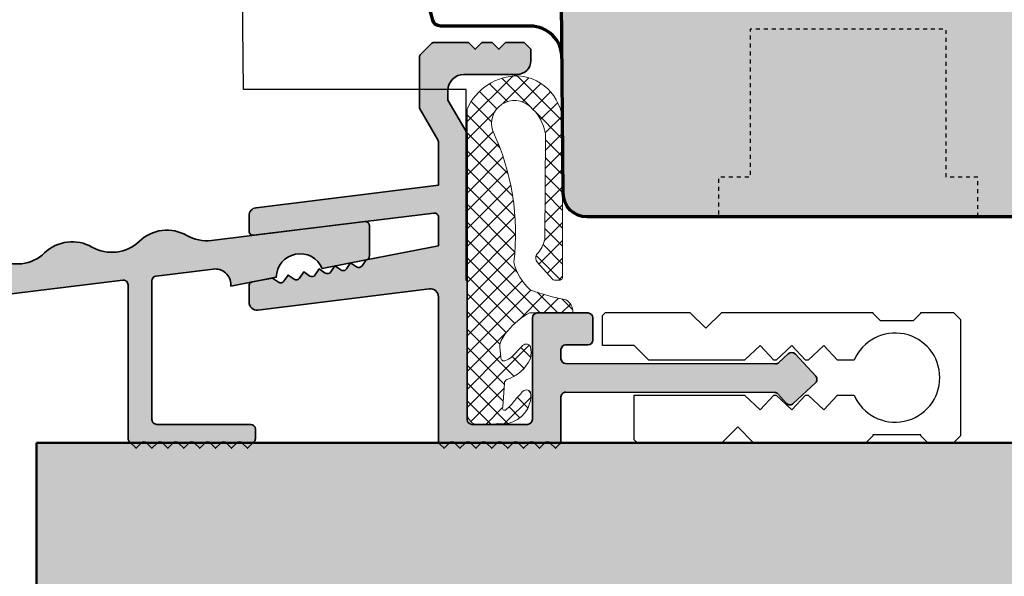
# Model space of a CAD drawing. Extents: x -427 to 10724, y -1070 to 3930.
# Drawn here: x 7784 to 7845, y 2239 to 2274 of the extents above; entities that cross this region are included whole.
import ezdxf

# ---------------------------------------------------------------- set-up
doc = ezdxf.new("R2010")
doc.units = 0
doc.linetypes.add('VERDECKT2', pattern=[0.5, 0.25, -0.25])
doc.layers.get('0').update_dxf_attribs({"linetype": 'CONTINUOUS', "lineweight": 5, "plot": 0})
doc.layers.get('Defpoints').update_dxf_attribs({"linetype": 'CONTINUOUS', "lineweight": 0})
for name, color, linetype, lineweight in [('ALU-SCHRAFF', 30, 'CONTINUOUS', 13), ('Aluminium', 40, 'CONTINUOUS', 35), ('Dichtung', 1, 'CONTINUOUS', 13), ('Dichtung-Schraff', 12, 'CONTINUOUS', 5), ('Flügel', 46, 'CONTINUOUS', 50), ('Rahmen', 44, 'CONTINUOUS', 50)]:
    doc.layers.add(name, color=color, linetype=linetype, lineweight=lineweight)
for name, color, linetype in [('BEM-1', 10, 'CONTINUOUS'), ('Beschläge', 252, 'CONTINUOUS'), ('PR Linie', 252, 'CONTINUOUS'), ('Schraffur Solid', 254, 'CONTINUOUS')]:
    doc.layers.add(name, color=color, linetype=linetype)
doc.styles.add('BEMASSUNG', font='ARIALN.TTF')
doc.dimstyles.new('BEM-1', dxfattribs={"dimtxt": 3, "dimasz": 2, "dimexe": 1, "dimexo": 2, "dimgap": 1, "dimtad": 1, "dimdec": 1, "dimdsep": 46, "dimtxsty": 'BEMASSUNG', "dimblk1": 'OBLIQUE', "dimblk2": 'OBLIQUE', "dimsah": 1, "dimcen": 0, "dimdle": 1, "dimclrd": 256, "dimclre": 256, "dimclrt": 7, "dimadec": 1, "dimazin": 2, "dimtfac": 1, "dimtdec": 1, "dimtix": 1, "dimtmove": 2, "dimatfit": 3, "dimfxl": 1, "dimtolj": 1, "dimarcsym": 0})

# ---------------------------------------------------------------- blocks, each defined once
blk = doc.blocks.new('_OBLIQUE')
at = {"color": 0, "linetype": 'ByBlock'}
blk.add_line((-0.5, -0.5), (0.5, 0.5), dxfattribs=at)
blk = doc.blocks.new('*D288')
at = {"layer": 'BEM-1', "lineweight": -2, "transparency": 16777216}
for p, q in [((7735.020359402857, 2247.754006839069), (7735.020359402857, 2249.754006839069)), ((7782.623614290792, 2247.754006839069), (7734.020359402857, 2247.754006839069)), ((7735.020359402857, 2244.721139738203), (7735.020359402857, 2247.754006839069)), ((7745.235066998383, 2244.721139738203), (7734.020359402857, 2244.721139738203)), ((7735.020359402857, 2244.721139738203), (7735.020359402857, 2242.721139738203))]:
    blk.add_line(p, q, dxfattribs=at)
at = {"layer": 'Defpoints', "color": 0, "transparency": 16777216}
for p in [(7735.020359402857, 2247.754006839069), (7784.623614290792, 2247.754006839069), (7747.235066998383, 2244.721139738203)]:
    blk.add_point(p, dxfattribs=at)
at = {"layer": 'BEM-1', "lineweight": -2, "transparency": 16777216, "xscale": 2, "yscale": 2, "zscale": 2}
for p, rotation in [((7735.020359402857, 2247.754006839069), 270), ((7735.020359402857, 2244.721139738203), 90)]:
    blk.add_blockref('_OBLIQUE', p, dxfattribs=dict(at, rotation=rotation))
at = {"layer": 'BEM-1', "color": 7, "transparency": 16777216, "insert": (7732.488640439691, 2246.237573288637), "char_height": 3, "attachment_point": 5, "rotation": 90, "style": 'BEMASSUNG'}
blk.add_mtext('\\A1;3', dxfattribs=at)
blk = doc.blocks.new('*D289')
at = {"layer": 'BEM-1', "lineweight": -2, "transparency": 16777216}
for p, q in [((7735.020359402857, 2246.754006839069), (7735.020359402857, 2362.955123092293)), ((7850.619650820333, 2361.955123092293), (7734.020359402857, 2361.955123092293)), ((7782.623614290792, 2247.754006839069), (7734.020359402857, 2247.754006839069))]:
    blk.add_line(p, q, dxfattribs=at)
at = {"layer": 'Defpoints', "color": 0, "transparency": 16777216}
for p in [(7735.020359402857, 2361.955123092293), (7852.619650820333, 2361.955123092293), (7784.623614290792, 2247.754006839069)]:
    blk.add_point(p, dxfattribs=at)
at = {"layer": 'BEM-1', "lineweight": -2, "transparency": 16777216, "xscale": 2, "yscale": 2, "zscale": 2}
for p, rotation in [((7735.020359402857, 2361.955123092293), 90), ((7735.020359402857, 2247.754006839069), 270)]:
    blk.add_blockref('_OBLIQUE', p, dxfattribs=dict(at, rotation=rotation))
at = {"layer": 'BEM-1', "color": 7, "transparency": 16777216, "insert": (7732.514220248695, 2304.854564965682), "char_height": 3, "attachment_point": 5, "rotation": 90, "style": 'BEMASSUNG'}
blk.add_mtext('\\A1;114.2', dxfattribs=at)

msp = doc.modelspace()

# ---------------------------------------------------------------- hatches: boundary and pattern name
at = {"layer": 'ALU-SCHRAFF'}
h = msp.add_hatch(color=256, dxfattribs=at)
h.dxf.hatch_style = 1
edge = h.paths.add_edge_path()
edge.add_line((7809.840638677627, 2266.793116969539), (7808.707625975735, 2268.755552534837))
edge.add_arc((7808.924132326681, 2268.880552534838), 0.249999999999983, 180.0000000002084, 210.0000000002429, ccw=False)
edge.add_line((7808.674132326681, 2268.880552534837), (7808.674132326681, 2271.993859423429))
edge.add_arc((7808.924132326682, 2271.993859423429), 0.2500000000009095, 134.9999999999263, 179.9999999998958, ccw=False)
edge.add_line((7808.747355631384, 2272.170636118726), (7809.420909021977, 2272.844189509319))
edge.add_arc((7809.597685717275, 2272.667412814022), 0.2500000000013284, 90.00000000020839, 135.0000000001474, ccw=False)
edge.add_line((7809.597685717275, 2272.917412814023), (7811.754132326681, 2272.917412814023))
edge.add_line((7811.754132326681, 2272.917412814023), (7812.174132326681, 2272.497412814023))
edge.add_line((7812.174132326681, 2272.497412814023), (7812.594132326681, 2272.917412814023))
edge.add_line((7812.594132326681, 2272.917412814023), (7813.254132326681, 2272.917412814023))
edge.add_line((7813.254132326681, 2272.917412814023), (7813.674132326681, 2272.497412814023))
edge.add_line((7813.674132326681, 2272.497412814023), (7814.094132326681, 2272.917412814023))
edge.add_line((7814.094132326681, 2272.917412814023), (7815.254132326681, 2272.917412814023))
edge.add_line((7815.254132326681, 2272.917412814023), (7815.674132326681, 2272.497412814023))
edge.add_line((7815.674132326681, 2272.497412814023), (7815.674132326681, 2271.767412814022))
edge.add_arc((7814.82413232668, 2271.767412814023), 0.8500000000003638, 270, 359.99999999996936, ccw=False)
edge.add_line((7814.82413232668, 2270.917412814023), (7811.474132326681, 2270.917412814023))
edge.add_arc((7811.474132326681, 2269.917412814023), 1, 90, 180)
edge.add_line((7810.474132326681, 2269.917412814023), (7810.474132326681, 2269.295873783105))
edge.add_line((7810.474132326681, 2269.295873783105), (7811.674132326681, 2267.217412814023))
edge.add_line((7811.674132326681, 2267.217412814023), (7811.674132326681, 2249.217412814023))
edge.add_arc((7811.974132326681, 2249.217412814023), 0.3000000000001819, 180, 270)
edge.add_line((7811.974132326681, 2248.917412814023), (7815.474132326681, 2248.917412814023))
edge.add_arc((7815.474132326681, 2249.217412814023), 0.2999999999997272, 270, 360)
edge.add_line((7815.774132326681, 2249.217412814023), (7815.774132326681, 2255.617412814023))
edge.add_arc((7816.07413232668, 2255.617412814023), 0.2999999999992724, 90, 180.0000000000869, ccw=False)
edge.add_line((7816.07413232668, 2255.917412814023), (7819.274132326681, 2255.917412814023))
edge.add_arc((7819.274132326681, 2255.617412814023), 0.2999999999997272, -8.691358743817545e-11, 90, ccw=False)
edge.add_line((7819.57413232668, 2255.617412814023), (7819.57413232668, 2254.217412814023))
edge.add_arc((7819.274132326681, 2254.217412814022), 0.2999999999992724, -90, 8.691358743817545e-11, ccw=False)
edge.add_line((7819.274132326681, 2253.917412814023), (7817.874132326681, 2253.917412814023))
edge.add_arc((7817.874132326681, 2253.617412814022), 0.3000000000006366, 90, 179.9999999999131)
edge.add_line((7817.57413232668, 2253.617412814023), (7817.57413232668, 2253.044810651249))
edge.add_arc((7817.874132326681, 2253.044810651249), 0.3000000000010914, 180.0000000000869, 267.9999999998949)
edge.add_line((7817.86366247767, 2252.744993403143), (7831.046745392991, 2252.723579481815))
edge.add_arc((7831.057215242003, 2253.023396729921), 0.3000000000004281, 267.9999999998949, 312.9774560900424)
edge.add_line((7831.261728405461, 2252.803910133583), (7831.85357100167, 2253.355377073431))
edge.add_arc((7832.058084165129, 2253.135890477093), 0.2999999999997446, 42.999999999976126, 132.9774560901608, ccw=False)
edge.add_line((7832.277490275615, 2253.340489985112), (7833.577002531231, 2251.946933703895))
edge.add_arc((7833.357596420746, 2251.742334195876), 0.2999999999999585, -46.99999999996038, 43.00000000003968, ccw=False)
edge.add_line((7833.562195928765, 2251.52292808539), (7832.167135605188, 2250.222013287584))
edge.add_arc((7831.96253609717, 2250.44141939807), 0.3000000000002911, 222.9691376956361, 312.99999999998045, ccw=False)
edge.add_line((7831.743019811233, 2250.23693810257), (7831.19113248403, 2250.829404303583))
edge.add_arc((7830.971616198094, 2250.624923008085), 0.2999999999997254, 42.96913769544543, 87.99999999988887)
edge.add_line((7830.982086047105, 2250.92474025619), (7817.884602175692, 2250.943164993037))
edge.add_arc((7817.87413232668, 2250.643347744931), 0.3000000000004281, 87.99999999989492, 180)
edge.add_line((7817.57413232668, 2250.643347744931), (7817.57413232668, 2247.870966204616))
edge.add_arc((7817.32413232668, 2247.870966204615), 0.25, -44.99999999977888, 1.0419398677186109e-10, ccw=False)
edge.add_line((7817.500909021977, 2247.69418950932), (7817.224132326681, 2247.417412814023))
edge.add_line((7817.224132326681, 2247.417412814023), (7816.900909025703, 2247.740636118726))
edge.add_arc((7816.724132330406, 2247.563859423429), 0.2500000000006853, 45, 135)
edge.add_line((7816.547355635109, 2247.740636118726), (7816.224132326681, 2247.417412814023))
edge.add_line((7816.224132326681, 2247.417412814023), (7815.900909025703, 2247.740636118726))
edge.add_arc((7815.724132330406, 2247.563859423429), 0.2500000000006853, 45, 135)
edge.add_line((7815.547355635109, 2247.740636118726), (7815.224132326681, 2247.417412814023))
edge.add_line((7815.224132326681, 2247.417412814023), (7814.900909025703, 2247.740636118726))
edge.add_arc((7814.724132330406, 2247.563859423429), 0.2500000000006853, 45, 135)
edge.add_line((7814.547355635109, 2247.740636118726), (7814.224132326681, 2247.417412814023))
edge.add_line((7814.224132326681, 2247.417412814023), (7813.900909025703, 2247.740636118726))
edge.add_arc((7813.724132330406, 2247.563859423429), 0.2500000000006853, 45, 135)
edge.add_line((7813.547355635109, 2247.740636118726), (7813.224132326681, 2247.417412814023))
edge.add_line((7813.224132326681, 2247.417412814023), (7812.900909025703, 2247.740636118726))
edge.add_arc((7812.724132330406, 2247.563859423429), 0.2500000000006853, 45, 135)
edge.add_line((7812.547355635109, 2247.740636118726), (7812.224132326681, 2247.417412814023))
edge.add_line((7812.224132326681, 2247.417412814023), (7811.900909025703, 2247.740636118726))
edge.add_arc((7811.724132330406, 2247.563859423429), 0.2500000000006853, 45, 135)
edge.add_line((7811.547355635109, 2247.740636118726), (7811.224132326681, 2247.417412814023))
edge.add_line((7811.224132326681, 2247.417412814023), (7810.900909025703, 2247.740636118726))
edge.add_arc((7810.724132330406, 2247.563859423429), 0.2500000000006853, 45, 135)
edge.add_line((7810.547355635109, 2247.740636118726), (7810.224132326681, 2247.417412814023))
edge.add_line((7810.224132326681, 2247.417412814023), (7809.947355631384, 2247.69418950932))
edge.add_arc((7810.124132326681, 2247.870966204615), 0.2499999999997206, 179.9999999998958, 224.9999999997789, ccw=False)
edge.add_line((7809.874132326681, 2247.870966204616), (7809.874132326681, 2256.929648800691))
edge.add_arc((7809.374132326681, 2256.929648800691), 0.5, 0, 97.00000000003782)
edge.add_line((7809.313197654978, 2257.425921876511), (7798.535066998384, 2256.102533836487))
edge.add_arc((7798.474132326681, 2256.598806912307), 0.4999999999996032, 179.9999999999479, 277.00000000003786, ccw=False)
edge.add_line((7797.974132326682, 2256.598806912308), (7797.974132326682, 2257.62178168519))
edge.add_arc((7798.224132326682, 2257.621781685191), 0.25, 101.00000000020219, 180.0000000002084, ccw=False)
edge.add_line((7798.176430077837, 2257.867188481052), (7799.444369225995, 2258.113650884639))
edge.add_line((7799.444369225995, 2258.113650884639), (7799.823327922269, 2257.858040016471))
edge.add_arc((7799.963126148136, 2258.06529940961), 0.2500000000001139, 236.0000000000118, 326.0000000000118)
edge.add_line((7800.170385541275, 2257.925501183742), (7800.425996409443, 2258.304459880016))
edge.add_line((7800.425996409443, 2258.304459880016), (7800.804955105717, 2258.048849011848))
edge.add_arc((7800.944753331584, 2258.256108404987), 0.2500000000001139, 236.0000000000118, 326.0000000000118)
edge.add_line((7801.152012724723, 2258.116310179119), (7801.407623592891, 2258.495268875392))
edge.add_line((7801.407623592891, 2258.495268875392), (7801.786582289164, 2258.239658007225))
edge.add_arc((7801.926380515031, 2258.446917400363), 0.2500000000001139, 236.0000000000118, 326.0000000000118)
edge.add_line((7802.13363990817, 2258.307119174496), (7802.389250776338, 2258.686077870769))
edge.add_line((7802.389250776338, 2258.686077870769), (7802.768209472611, 2258.430467002601))
edge.add_arc((7802.908007698478, 2258.637726395739), 0.2499999999992283, 236.0000000001264, 326.0000000000983)
edge.add_line((7803.115267091617, 2258.497928169872), (7803.370877959786, 2258.876886866145))
edge.add_line((7803.370877959786, 2258.876886866145), (7803.749836656059, 2258.621275997977))
edge.add_arc((7803.889634881926, 2258.828535391116), 0.2500000000001139, 236.0000000000118, 326.0000000000118)
edge.add_line((7804.096894275065, 2258.688737165248), (7804.352505143233, 2259.067695861522))
edge.add_line((7804.352505143233, 2259.067695861522), (7804.731463839506, 2258.812084993354))
edge.add_arc((7804.871262065374, 2259.019344386493), 0.2500000000001139, 236.0000000000118, 326.0000000000118)
edge.add_line((7805.078521458513, 2258.879546160625), (7805.33413232668, 2259.258504856899))
edge.add_line((7805.33413232668, 2259.258504856899), (7809.874132326681, 2260.140991460384))
edge.add_line((7809.874132326681, 2260.140991460384), (7809.874132326681, 2261.947518576938))
edge.add_arc((7809.624132326681, 2261.947518576937), 0.25, 1.042204158021965e-10, 97.00000000003148)
edge.add_line((7809.59366499083, 2262.195655114848), (7798.254599662532, 2260.803392957464))
edge.add_arc((7798.224132326681, 2261.051529495374), 0.2499999999995759, 180, 277.0000000000441, ccw=False)
edge.add_line((7797.974132326682, 2261.051529495374), (7797.974132326682, 2262.039359969785))
edge.add_arc((7798.474132326682, 2262.039359969785), 0.5, 97.00000000003149, 180, ccw=False)
edge.add_line((7798.413197654979, 2262.535633045606), (7809.874132326681, 2263.942858876808))
edge.add_line((7809.874132326681, 2263.942858876808), (7809.874132326681, 2266.668116969539))
edge.add_arc((7809.624132326681, 2266.668116969538), 0.25, 2.08440831604393e-10, 30.00000000024295)
h = msp.add_hatch(color=256, dxfattribs=at)
h.dxf.hatch_style = 1
edge = h.paths.add_edge_path()
edge.add_line((7795.611182045282, 2260.478822086046), (7805.256176225844, 2261.663078461418))
edge.add_arc((7805.286643561694, 2261.414941923508), 0.2499999999999164, -1.0430767360958271e-10, 96.99999999982452, ccw=False)
edge.add_line((7805.536643561694, 2261.414941923507), (7805.536643561694, 2259.503953149819))
edge.add_arc((7805.286643561694, 2259.503953149819), 0.25, -79.00000000004218, 0, ccw=False)
edge.add_line((7805.334345810538, 2259.258546353957), (7802.569843555261, 2258.721181550964))
edge.add_arc((7801.186643561694, 2258.140873203794), 1.500000000000013, 22.76001996161288, 179.2399800383906)
edge.add_line((7799.686775526958, 2258.160769896357), (7796.836643561694, 2257.606760363866))
edge.add_line((7796.836643561694, 2257.606760363866), (7796.836643561694, 2257.686188091522))
edge.add_arc((7795.836643561694, 2257.686188091522), 1, 0, 97.00000000003148)
edge.add_line((7795.714774218289, 2258.678734243163), (7792.137571523659, 2258.239508981042))
edge.add_arc((7792.174132326682, 2257.941745135551), 0.2999999999994895, 97.00000000018422, 180.0000000000869)
edge.add_line((7791.874132326681, 2257.94174513555), (7791.874132326681, 2249.217412814023))
edge.add_arc((7792.174132326681, 2249.217412814022), 0.2999999999992724, 179.9999999999131, 270)
edge.add_line((7792.174132326681, 2248.917412814023), (7798.07413232668, 2248.917412814023))
edge.add_arc((7798.074132326681, 2248.617412814022), 0.3000000000006366, 8.691358743817545e-11, 90.00000000017371, ccw=False)
edge.add_line((7798.374132326681, 2248.617412814023), (7798.374132326681, 2248.020966204616))
edge.add_arc((7798.12413232668, 2248.020966204617), 0.2500000000009095, 314.99999999992633, 359.9999999998958, ccw=False)
edge.add_line((7798.300909021978, 2247.844189509319), (7797.874132326681, 2247.417412814023))
edge.add_line((7797.874132326681, 2247.417412814023), (7797.550909025703, 2247.740636118726))
edge.add_arc((7797.374132330406, 2247.563859423429), 0.2500000000003638, 44.9999999999263, 134.9999999999263)
edge.add_line((7797.197355635109, 2247.740636118726), (7796.874132326681, 2247.417412814023))
edge.add_line((7796.874132326681, 2247.417412814023), (7796.550909025703, 2247.740636118726))
edge.add_arc((7796.374132330406, 2247.563859423429), 0.2500000000003638, 44.9999999999263, 134.9999999999263)
edge.add_line((7796.197355635109, 2247.740636118726), (7795.874132326681, 2247.417412814023))
edge.add_line((7795.874132326681, 2247.417412814023), (7795.550909025703, 2247.740636118726))
edge.add_arc((7795.374132330406, 2247.563859423429), 0.2500000000003638, 44.9999999999263, 134.9999999999263)
edge.add_line((7795.197355635109, 2247.740636118726), (7794.874132326681, 2247.417412814023))
edge.add_line((7794.874132326681, 2247.417412814023), (7794.550909025703, 2247.740636118726))
edge.add_arc((7794.374132330406, 2247.563859423429), 0.2500000000003638, 44.9999999999263, 134.9999999999263)
edge.add_line((7794.197355635109, 2247.740636118726), (7793.874132326681, 2247.417412814023))
edge.add_line((7793.874132326681, 2247.417412814023), (7793.550909025703, 2247.740636118726))
edge.add_arc((7793.374132330406, 2247.563859423429), 0.2500000000003638, 44.9999999999263, 134.9999999999263)
edge.add_line((7793.197355635109, 2247.740636118726), (7792.874132326681, 2247.417412814023))
edge.add_line((7792.874132326681, 2247.417412814023), (7792.550909025703, 2247.740636118726))
edge.add_arc((7792.374132330406, 2247.563859423429), 0.2500000000003638, 44.9999999999263, 134.9999999999263)
edge.add_line((7792.197355635109, 2247.740636118726), (7791.874132326681, 2247.417412814023))
edge.add_line((7791.874132326681, 2247.417412814023), (7791.550909025703, 2247.740636118726))
edge.add_arc((7791.374132330406, 2247.563859423429), 0.2500000000003638, 44.9999999999263, 134.9999999999263)
edge.add_line((7791.197355635109, 2247.740636118726), (7790.874132326681, 2247.417412814023))
edge.add_line((7790.874132326681, 2247.417412814023), (7790.447355631384, 2247.844189509319))
edge.add_arc((7790.624132326682, 2248.020966204615), 0.2500000000006853, 179.9999999997916, 224.9999999997052, ccw=False)
edge.add_line((7790.374132326681, 2248.020966204616), (7790.374132326681, 2257.683897557654))
edge.add_arc((7790.074132326681, 2257.683897557654), 0.3000000000001819, 0, 96.99999999999064)
edge.add_line((7790.03757152366, 2257.981661403147), (7744.613197654978, 2252.404249603391))
edge.add_arc((7744.674132326681, 2251.907976527571), 0.5000000000000545, 97.00000000003148, 180)
edge.add_line((7744.174132326681, 2251.907976527571), (7744.174132326681, 2250.597503431007))
edge.add_arc((7744.674132326681, 2250.597503431007), 0.5, 180, 277.0000000000315)
edge.add_line((7744.735066998383, 2250.101230355186), (7747.052262983276, 2250.385746246717))
edge.add_arc((7747.174132326682, 2249.393200095076), 1.000000000000109, 0, 97.00000000003149, ccw=False)
edge.add_line((7748.174132326681, 2249.393200095076), (7748.174132326681, 2245.278805094475))
edge.add_arc((7747.674132326681, 2245.278805094475), 0.5, -82.99999999996851, 0, ccw=False)
edge.add_line((7747.735066998383, 2244.782532018654), (7747.235066998383, 2244.721139738203))
edge.add_arc((7747.174132326681, 2245.217412814023), 0.4999999999996032, 180, 277.00000000003786, ccw=False)
edge.add_line((7746.674132326681, 2245.217412814023), (7746.674132326681, 2248.545479305305))
edge.add_arc((7746.424132326681, 2248.545479305305), 0.25, 0, 97.00000000003148)
edge.add_line((7746.393664990829, 2248.793615843215), (7743.675829732355, 2248.459907634397))
edge.add_arc((7743.706297068206, 2248.211771096487), 0.2499999999991246, 97.00000000005687, 135.0000000000737)
edge.add_line((7743.52952037291, 2248.388547791783), (7743.100909021977, 2247.95993644085))
edge.add_arc((7742.924132326681, 2248.136713136147), 0.2499999999993991, 179.9999999998958, 315, ccw=False)
edge.add_line((7742.674132326681, 2248.136713136147), (7742.674132326681, 2252.774666344922))
edge.add_arc((7745.174132326681, 2252.774666344922), 2.5, 96.99999999999011, 180, ccw=False)
edge.add_arc((7745.174132326681, 2252.774666344922), 2.499999999999148, 60.13010235414862, 96.99999999999272, ccw=False)
edge.add_arc((7747.664293407984, 2257.110458981702), 2.499999999999937, 240.130102354159, 313.8698976458533)
edge.add_arc((7751.129409236529, 2253.505882405352), 2.500000000000954, 96.99999999998761, 133.8698976458316, ccw=False)
edge.add_arc((7751.12940923653, 2253.505882405354), 2.499999999998808, 60.130102354166695, 97.00000000001461, ccw=False)
edge.add_arc((7753.619570317832, 2257.841675042134), 2.499999999999937, 240.130102354159, 313.869897645846)
edge.add_arc((7757.084686146377, 2254.237098465783), 2.500000000000954, 96.99999999998761, 133.8698976458316, ccw=False)
edge.add_arc((7757.084686146377, 2254.237098465785), 2.499999999999148, 60.13010235414862, 96.99999999999272, ccw=False)
edge.add_arc((7759.57484722768, 2258.572891102564), 2.499999999999937, 240.130102354159, 313.869897645846)
edge.add_arc((7763.039963056224, 2254.968314526215), 2.49999999999934, 96.99999999999142, 133.8698976458382, ccw=False)
edge.add_arc((7763.039963056225, 2254.968314526214), 2.500000000000613, 60.130102354164194, 97.00000000000949, ccw=False)
edge.add_arc((7765.530124137528, 2259.304107162995), 2.499999999999937, 240.130102354159, 313.8698976458533)
edge.add_arc((7768.995239966072, 2255.699530586646), 2.49999999999934, 96.99999999999142, 133.8698976458382, ccw=False)
edge.add_arc((7768.995239966074, 2255.699530586645), 2.500000000000273, 60.13010235418233, 97.00000000003149, ccw=False)
edge.add_arc((7771.485401047376, 2260.035323223427), 2.499999999999937, 240.130102354159, 313.869897645846)
edge.add_arc((7774.950516875921, 2256.430746647077), 2.49999999999934, 96.99999999999142, 133.8698976458382, ccw=False)
edge.add_arc((7774.950516875921, 2256.430746647076), 2.500000000000613, 60.130102354164194, 97.00000000000949, ccw=False)
edge.add_arc((7777.440677957225, 2260.766539283857), 2.499999999999937, 240.130102354159, 313.869897645846)
edge.add_arc((7780.905793785769, 2257.161962707509), 2.499999999998356, 97.00000000001592, 133.8698976458599, ccw=False)
edge.add_arc((7780.905793785769, 2257.161962707505), 2.500000000001967, 60.13010235416169, 97.00000000000568, ccw=False)
edge.add_arc((7783.395954867073, 2261.497755344287), 2.499999999999543, 240.1301023541538, 313.8698976458454)
edge.add_arc((7786.861070695617, 2257.893178767938), 2.49999999999997, 97.00000000001211, 133.8698976458533, ccw=False)
edge.add_arc((7786.861070695616, 2257.893178767938), 2.500000000000502, 60.13010235414612, 96.99999999998892, ccw=False)
edge.add_arc((7789.35123177692, 2262.228971404719), 2.500000000000331, 240.1301023541642, 313.869897645846)
edge.add_arc((7792.816347605465, 2258.62439482837), 2.49999999999997, 97.00000000001211, 133.8698976458533, ccw=False)
edge.add_arc((7792.816347605464, 2258.624394828369), 2.500000000000502, 60.13010235414612, 96.99999999998892, ccw=False)
edge.add_arc((7795.306508686769, 2262.96018746515), 2.500000000000784, 240.1301023541461, 276.9999999999888)
at = {"layer": 'Dichtung-Schraff'}
h = msp.add_hatch(dxfattribs=at)
h.set_pattern_fill('ANSI37', color=256, scale=0.25)
h.set_pattern_definition([(45, (5314.809678819924, 444.6009508839588), (-0.561266007566822, 0.5612660075668221), []), (135, (5314.809678819924, 444.6009508839588), (-0.5612660075668221, -0.561266007566822), [])])
edge = h.paths.add_edge_path()
edge.add_arc((7817.760954646456, 2251.933398398926), 4.544393272848843, 118.5283450271562, 140.8216519597149, ccw=False)
edge.add_line((7815.590582116841, 2255.926015748611), (7817.06055390613, 2255.917412814023))
edge.add_line((7817.06055390613, 2255.917412814023), (7818.315936943008, 2255.917412814023))
edge.add_arc((7817.472379764219, 2256.001354732937), 0.8477233980708151, 354.3172358363353, 421.7499462676422)
edge.add_arc((7820.78692619823, 2271.486779410726), 15.02384167296267, 249.9433794761709, 258.8188335840078, ccw=False)
edge.add_arc((7817.921913767203, 2259.88903911504), 3.39959275436632, 193.2140234345183, 227.7131127133021, ccw=False)
edge.add_arc((7799.457755009445, 2260.917379505237), 15.26174490540251, 353.2060520708524, 384.9579624993362)
edge.add_arc((7814.652664150276, 2267.833300423911), 1.439388870283898, 47.229776667147405, 199.3185640241059, ccw=False)
edge.add_arc((7813.779687944545, 2266.71542418544), 2.855256249398278, 9.334514558865408, 49.603713728337596, ccw=False)
edge.add_line((7816.597135428614, 2267.178541799271), (7816.548529376726, 2260.546119839634))
edge.add_arc((7814.582241816422, 2260.971803393757), 2.011838278306396, 316.5767828711988, 347.78449149441866, ccw=False)
edge.add_arc((7816.448347568714, 2259.378127181119), 0.4564893169850323, 152.5011690191731, 217.8848339827147)
edge.add_line((7816.08806490151, 2259.097807905589), (7817.010472325607, 2258.056092642547))
edge.add_arc((7817.156447225015, 2258.185349010118), 0.1949766135074289, 221.523920495332, 271.2421031658482)
edge.add_line((7817.160673750978, 2257.99041821139), (7817.511808994589, 2257.99041821139))
edge.add_arc((7817.514696747156, 2258.150601718083), 0.1602095344588929, 268.9671963309173, 354.3658775887705)
edge.add_line((7817.674132326681, 2258.13487305275), (7817.674132326681, 2267.613894305854))
edge.add_arc((7814.634842855648, 2267.799311349544), 3.044940059972099, 356.5088999296614, 445.141866657627)
edge.add_arc((7814.912298304956, 2267.285673798694), 3.547692545508323, 90.31626921022325, 155.8885710233225)
edge.add_line((7811.674132326681, 2268.734950685489), (7811.674132326681, 2249.624157408537))
edge.add_arc((7812.410653718905, 2249.625488879418), 0.736522595729113, 180.1035782255831, 291.4896174982703)
edge.add_arc((7813.084870439518, 2250.84765379329), 1.949884888289928, 258.0300208368425, 285.3386976164766)
edge.add_arc((7813.887664305278, 2250.737299256349), 1.793189892294744, 260.7901500966788, 343.2242492476194)
edge.add_arc((7814.58993014374, 2250.648827078798), 1.101612357059689, 337.0759239978341, 374.8697683839849)
edge.add_arc((7815.390897937044, 2250.777203550552), 0.3055834491152513, 30.33196004397713, 144.0537511625112)
edge.add_arc((7789.515941830727, 2273.439408033616), 34.09177710225415, 317.54082691447996, 318.73983170615827, ccw=False)
edge.add_arc((7811.720346923356, 2252.625738916357), 3.677975666411884, 310.85391083772265, 323.2526806253473, ccw=False)
edge.add_arc((7814.029070501465, 2249.933417994601), 0.1321851319216706, 145.0150641196286, 317.30983063107004, ccw=False)
edge.add_line((7813.920770850143, 2250.009207800147), (7814.02099511594, 2251.512987425894))
edge.add_arc((7814.289382991984, 2251.497152513378), 0.2688546009678078, 118.44847822515999, 176.6234573661591, ccw=False)
edge.add_arc((7813.459314855773, 2254.021685555087), 2.393407168253162, 287.0558262369598, 336.2269603786418)
edge.add_arc((7814.019939011084, 2253.447528641248), 1.67587037615291, 346.5198092326282, 371.9216541750489)
edge.add_arc((7815.382333629138, 2253.648040319755), 0.3132632088190299, 27.71273249481747, 149.1332872049092)
edge.add_arc((7819.574010995365, 2249.038405376194), 6.53092294890521, 133.0779271349276, 137.6233611670897)
edge.add_arc((7813.436216214407, 2254.437960883933), 1.649218746685697, 293.5880214133786, 322.7743000603998, ccw=False)
edge.add_arc((7813.997074091675, 2253.099393832913), 0.1992411456941235, 189.3882043788221, 299.8237367947293, ccw=False)
edge.add_arc((7823.581125464236, 2254.324986243326), 9.861206878327087, 182.2205307844718, 187.3297745188658, ccw=False)
edge.add_arc((7815.808999683601, 2253.29038977465), 2.181548191837209, 136.0570541278056, 162.5960501813712, ccw=False)
at = {"layer": 'Schraffur Solid'}
h = msp.add_hatch(color=256, dxfattribs=at)
h.dxf.hatch_style = 1
edge = h.paths.add_edge_path()
edge.add_line((7866.119650820333, 2243.955115462898), (7850.263663271505, 2243.955161239266))
edge.add_arc((7850.263665758566, 2245.455159813715), 1.499998574451426, 180.5000315008267, 269.99990500115945, ccw=False)
edge.add_line((7848.763724306661, 2245.44206919825), (7848.636939028341, 2259.972556258797))
edge.add_arc((7846.637006591869, 2259.955091512191), 2.000008691937505, 0.5003323198289189, 89.99974989306338)
edge.add_line((7846.637015322286, 2261.955100204109), (7819.211310366231, 2261.955107833504))
edge.add_arc((7819.211308316887, 2263.45510567992), 1.499997846417081, 180.5000039335895, 270.00007827930244, ccw=False)
edge.add_line((7817.71136758669, 2263.442015792488), (7817.584670408159, 2277.955092574715))
edge.add_line((7817.584670408159, 2277.955092574715), (7804.61965463503, 2277.955092574715))
edge.add_line((7804.61965463503, 2277.955092574715), (7804.619650820333, 2341.955115462898))
edge.add_line((7804.619650820333, 2341.955115462898), (7816.119650820333, 2341.955115462898))
edge.add_line((7816.119650820333, 2341.955115462898), (7816.619650820333, 2341.455115462898))
edge.add_line((7816.619650820333, 2341.455115462898), (7816.619650820333, 2335.955115462898))
edge.add_line((7816.619650820333, 2335.955115462898), (7820.619650820333, 2335.955115462898))
edge.add_line((7820.619650820333, 2335.955115462898), (7820.619650820333, 2341.955115462898))
edge.add_line((7820.619650820333, 2341.955115462898), (7850.619650820333, 2341.955115462898))
edge.add_line((7850.619650820333, 2341.955115462898), (7850.706915834981, 2351.955115462898))
edge.add_line((7850.706915834981, 2351.955115462898), (7853.619650820333, 2351.955115462898))
edge.add_line((7853.619650820333, 2351.955115462898), (7853.619650820333, 2354.955115462898))
edge.add_line((7853.619650820333, 2354.955115462898), (7850.733317354757, 2354.955123092293))
edge.add_line((7850.733317354757, 2354.955123092293), (7850.775423983175, 2359.80511393702))
edge.add_line((7850.775423983175, 2359.80511393702), (7850.775420168477, 2360.955123092293))
edge.add_line((7850.775420168477, 2360.955123092293), (7851.775420168477, 2361.955123092293))
edge.add_line((7851.775420168477, 2361.955123092293), (7852.619650820333, 2361.955123092293))
edge.add_line((7852.619650820333, 2361.955123092293), (7866.793959597188, 2360.715018417))
edge.add_arc((7866.619652697612, 2358.722630504054), 1.999998122722007, 5.8690635910352285e-05, 85.00012717369572, ccw=False)
edge.add_line((7868.619650820333, 2358.722632552742), (7868.619650820333, 2246.455100204109))
edge.add_arc((7866.119648315589, 2246.455117967704), 2.50000250480697, 270.0000574044433, 359.9995928888042, ccw=False)
h = msp.add_hatch(color=256, dxfattribs=at)
h.dxf.hatch_style = 1
edge = h.paths.add_edge_path()
edge.add_line((7784.623614290792, 2247.754006839069), (7784.623614290792, 2152.754006839069))
edge.add_line((7784.623614290792, 2152.754006839069), (7848.619677523214, 2152.754006839069))
edge.add_line((7848.619677523214, 2152.754006839069), (7848.619677523215, 2246.254006839069))
edge.add_arc((7847.119677523215, 2246.254006839069), 1.5, 0, 90)
edge.add_line((7847.119677523215, 2247.754006839069), (7784.623614290792, 2247.754006839069))

# ---------------------------------------------------------------- linework, layer by layer
at = {"layer": 'Aluminium'}
msp.add_lwpolyline([(7809.840638677627, 2266.793116969539), (7808.707625975735, 2268.755552534837, -0.1316524975874019), (7808.674132326681, 2268.880552534837), (7808.674132326681, 2271.993859423429, -0.198912367379622), (7808.747355631384, 2272.170636118726), (7809.420909021977, 2272.844189509319, -0.1989123673796919), (7809.597685717275, 2272.917412814023), (7811.754132326681, 2272.917412814023), (7812.174132326681, 2272.497412814023), (7812.594132326681, 2272.917412814023), (7813.254132326681, 2272.917412814023), (7813.674132326681, 2272.497412814023), (7814.094132326681, 2272.917412814023), (7815.254132326681, 2272.917412814023), (7815.674132326681, 2272.497412814023), (7815.674132326681, 2271.767412814022, -0.414213562373093), (7814.82413232668, 2270.917412814023), (7811.474132326681, 2270.917412814023, 0.4142135623730951), (7810.474132326681, 2269.917412814023), (7810.474132326681, 2269.295873783105), (7811.674132326681, 2267.217412814023), (7811.674132326681, 2249.217412814023, 0.4142135623730971), (7811.974132326681, 2248.917412814023), (7815.474132326681, 2248.917412814023, 0.4142135623730951), (7815.774132326681, 2249.217412814023), (7815.774132326681, 2255.617412814023, -0.4142135623730951), (7816.07413232668, 2255.917412814023), (7819.274132326681, 2255.917412814023, -0.4142135623730951), (7819.57413232668, 2255.617412814023), (7819.57413232668, 2254.217412814023, -0.4142135623730951), (7819.274132326681, 2253.917412814023), (7817.874132326681, 2253.917412814023, 0.4142135623730854), (7817.57413232668, 2253.617412814023), (7817.57413232668, 2253.044810651249, 0.4040262258351574), (7817.86366247767, 2252.744993403143), (7831.046745392991, 2252.723579481815, 0.198810111040444), (7831.261728405461, 2252.803910133583), (7831.85357100167, 2253.355377073431, -0.4140983237049573), (7832.277490275615, 2253.340489985112), (7833.577002531231, 2251.946933703895, -0.4142135623730888), (7833.562195928765, 2251.52292808539), (7832.167135605188, 2250.222013287584, -0.4143713377631609), (7831.743019811233, 2250.23693810257), (7831.19113248403, 2250.829404303583, 0.1990523613993445), (7830.982086047105, 2250.92474025619), (7817.884602175692, 2250.943164993037, 0.4244748162096038), (7817.57413232668, 2250.643347744931), (7817.57413232668, 2247.870966204616, -0.198912367379658), (7817.500909021977, 2247.69418950932), (7817.224132326681, 2247.417412814023), (7816.900909025703, 2247.740636118726, 0.414213562373095), (7816.547355635109, 2247.740636118726), (7816.224132326681, 2247.417412814023), (7815.900909025703, 2247.740636118726, 0.414213562373095), (7815.547355635109, 2247.740636118726), (7815.224132326681, 2247.417412814023), (7814.900909025703, 2247.740636118726, 0.414213562373095), (7814.547355635109, 2247.740636118726), (7814.224132326681, 2247.417412814023), (7813.900909025703, 2247.740636118726, 0.414213562373095), (7813.547355635109, 2247.740636118726), (7813.224132326681, 2247.417412814023), (7812.900909025703, 2247.740636118726, 0.414213562373095), (7812.547355635109, 2247.740636118726), (7812.224132326681, 2247.417412814023), (7811.900909025703, 2247.740636118726, 0.414213562373095), (7811.547355635109, 2247.740636118726), (7811.224132326681, 2247.417412814023), (7810.900909025703, 2247.740636118726, 0.414213562373095), (7810.547355635109, 2247.740636118726), (7810.224132326681, 2247.417412814023), (7809.947355631384, 2247.69418950932, -0.198912367379658), (7809.874132326681, 2247.870966204616), (7809.874132326681, 2256.929648800691, 0.450467153690799), (7809.313197654978, 2257.425921876511), (7798.535066998384, 2256.102533836487, -0.4504671536907988), (7797.974132326682, 2256.598806912308), (7797.974132326682, 2257.62178168519, -0.3590366865769494), (7798.176430077837, 2257.867188481052), (7799.444369225995, 2258.113650884639), (7799.823327922269, 2257.858040016471, 0.4142135623730958), (7800.170385541275, 2257.925501183742), (7800.425996409443, 2258.304459880016), (7800.804955105717, 2258.048849011848, 0.4142135623730958), (7801.152012724723, 2258.116310179119), (7801.407623592891, 2258.495268875392), (7801.786582289164, 2258.239658007225, 0.4142135623730963), (7802.13363990817, 2258.307119174496), (7802.389250776338, 2258.686077870769), (7802.768209472611, 2258.430467002601, 0.4142135623730958), (7803.115267091617, 2258.497928169872), (7803.370877959786, 2258.876886866145), (7803.749836656059, 2258.621275997977, 0.4142135623730958), (7804.096894275065, 2258.688737165248), (7804.352505143233, 2259.067695861522), (7804.731463839506, 2258.812084993354, 0.4142135623731031), (7805.078521458513, 2258.879546160625), (7805.33413232668, 2259.258504856899), (7809.874132326681, 2260.140991460384), (7809.874132326681, 2261.947518576938, 0.4504671536907993), (7809.59366499083, 2262.195655114848), (7798.254599662532, 2260.803392957464, -0.4504671536907988), (7797.974132326682, 2261.051529495374), (7797.974132326682, 2262.039359969785, -0.3788661086953155), (7798.413197654979, 2262.535633045606), (7809.874132326681, 2263.942858876808), (7809.874132326681, 2266.668116969539, 0.1316524975874011)], format="xyb", close=True, dxfattribs=at)
msp.add_lwpolyline([(7782.150874326421, 2259.329859025897, 0.333333333333322), (7785.128512781344, 2259.695467056113, -0.1622776601683677), (7786.556397337104, 2260.374544147041, -0.1622776601683693), (7788.106151236268, 2260.061075086328, 0.333333333333322), (7791.083789691193, 2260.426683116544, -0.1622776601683677), (7792.511674246952, 2261.105760207472, -0.1622776601683694), (7794.061428146117, 2260.792291146759, 0.1622776601683737), (7795.611182045282, 2260.478822086046), (7805.256176225844, 2261.663078461418, -0.4504671536907979), (7805.536643561694, 2261.414941923507), (7805.536643561694, 2259.503953149819, -0.3590366865769335), (7805.334345810538, 2259.258546353957), (7802.569843555261, 2258.721181550964, 0.8132574353399606), (7799.686775526958, 2258.160769896357), (7796.836643561694, 2257.606760363866), (7796.836643561694, 2257.686188091522, 0.4504671536908128), (7795.714774218289, 2258.678734243163), (7792.137571523659, 2258.239508981042, 0.3788661086953132), (7791.874132326681, 2257.94174513555), (7791.874132326681, 2249.217412814023, 0.4142135623730955), (7792.174132326681, 2248.917412814023), (7798.07413232668, 2248.917412814023, -0.4142135623730951), (7798.374132326681, 2248.617412814023), (7798.374132326681, 2248.020966204616, -0.198912367379658), (7798.300909021978, 2247.844189509319), (7797.874132326681, 2247.417412814023), (7797.550909025703, 2247.740636118726, 0.414213562373095), (7797.197355635109, 2247.740636118726), (7796.874132326681, 2247.417412814023), (7796.550909025703, 2247.740636118726, 0.414213562373095), (7796.197355635109, 2247.740636118726), (7795.874132326681, 2247.417412814023), (7795.550909025703, 2247.740636118726, 0.414213562373095), (7795.197355635109, 2247.740636118726), (7794.874132326681, 2247.417412814023), (7794.550909025703, 2247.740636118726, 0.414213562373095), (7794.197355635109, 2247.740636118726), (7793.874132326681, 2247.417412814023), (7793.550909025703, 2247.740636118726, 0.414213562373095), (7793.197355635109, 2247.740636118726), (7792.874132326681, 2247.417412814023), (7792.550909025703, 2247.740636118726, 0.414213562373095), (7792.197355635109, 2247.740636118726), (7791.874132326681, 2247.417412814023), (7791.550909025703, 2247.740636118726, 0.414213562373095), (7791.197355635109, 2247.740636118726), (7790.874132326681, 2247.417412814023), (7790.447355631384, 2247.844189509319, -0.198912367379658), (7790.374132326681, 2248.020966204616), (7790.374132326681, 2257.683897557654, 0.4504671536907969), (7790.03757152366, 2257.981661403147), (7744.613197654978, 2252.404249603391, 0.3788661086953105)], format="xyb", dxfattribs=at)
at = {"layer": 'Beschläge'}
msp.add_lwpolyline([(7842.674132326681, 2250.9034582492), (7842.674132326681, 2248.204006839069), (7842.224132326681, 2247.754006839069), (7840.624132326681, 2247.754006839069), (7840.174132326681, 2248.204006839069), (7840.174132326681, 2248.254006839069), (7837.174132326681, 2248.254006839069), (7837.174132326681, 2248.204006839069), (7836.724132326681, 2247.754006839069), (7829.674132326681, 2247.754006839069), (7828.674132326681, 2248.754006839069), (7827.674132326681, 2247.754006839069), (7822.374132326681, 2247.754006839069), (7822.174132326681, 2247.954006839069), (7822.174132326681, 2250.754006839069), (7829.09454515301, 2250.754006839069), (7830.082895980916, 2249.833081562563), (7830.941672694463, 2250.754006839069), (7831.09454515301, 2250.754006839069), (7832.082895980916, 2249.833081562563), (7832.941672694463, 2250.754006839069), (7833.09454515301, 2250.754006839069), (7834.082895980916, 2249.833081562563), (7834.941672694463, 2250.754006839069), (7835.999488117991, 2250.754006839069, 4.883604647868612), (7835.999488117991, 2252.955104018807), (7834.941672694463, 2252.955104018806), (7834.082895980916, 2253.876029295312), (7833.09454515301, 2252.955104018807), (7832.941672694463, 2252.955104018806), (7832.082895980916, 2253.876029295312), (7831.09454515301, 2252.955104018807), (7830.941672694463, 2252.955104018806), (7830.082895980916, 2253.876029295312), (7829.09454515301, 2252.955104018807), (7823.095057603187, 2252.955104018806), (7822.174132326681, 2253.876029295312), (7820.174132326681, 2253.876029295312), (7820.174132326681, 2255.755104018806), (7820.374132326681, 2255.955104018807), (7825.674132326681, 2255.955104018807), (7826.674132326681, 2254.955104018807), (7827.674132326681, 2255.955104018807), (7837.174132326681, 2255.955104018807), (7837.174132326681, 2255.905104018807), (7837.624132326681, 2255.455104018807), (7839.724132326681, 2255.455104018807), (7840.174132326681, 2255.905104018807), (7840.174132326681, 2255.955104018807), (7842.224132326681, 2255.955104018807), (7842.674132326681, 2255.505104018806), (7842.674132326681, 2250.754006839069)], format="xyb", dxfattribs=at)
at = {"layer": 'Dichtung'}
msp.add_lwpolyline([(7814.238216981933, 2254.80425707975, -0.09758086672018973), (7815.590582116841, 2255.926015748611), (7817.06055390613, 2255.917412814023), (7818.315936943008, 2255.917412814023, 0.3030260886157909), (7817.873624621167, 2256.748106046568, -0.03874584569709067), (7815.634520818415, 2257.37407104499, -0.1516780574434434), (7814.612332085705, 2259.111929091279, 0.1394371260738143), (7813.294321777049, 2267.357121553115, -0.781909699958905), (7815.630095401748, 2268.889931139224, -0.1775383549415585), (7816.597135428614, 2267.178541799271), (7816.548529376726, 2260.546119839634, -0.1370172271530425), (7816.043432298741, 2259.588902228656, 0.2932905843771996), (7816.08806490151, 2259.097807905589), (7817.010472325607, 2258.056092642547, 0.2204049175401563), (7817.160673750978, 2257.99041821139), (7817.511808994589, 2257.99041821139, 0.3908827348577391), (7817.674132326681, 2258.13487305275), (7817.674132326681, 2267.613894305854, 0.4072424960060578), (7814.892715357816, 2270.833312295728, 0.2941846850700244), (7811.674132326681, 2268.734950685489), (7811.674132326681, 2249.624157408537, 0.5282780345420202), (7812.680465971692, 2248.940166413519, 0.1197237422775389), (7813.600662672231, 2248.967225796728, 0.3760451047558904), (7815.604539153198, 2250.21973694473, 0.1664180345968526), (7815.654651286096, 2250.931525989739, 0.5413849556030097), (7815.143507336955, 2250.956588988537, -0.005231693071257581), (7814.667441903615, 2250.425253474448, -0.05415268053016594), (7814.126230663348, 2249.843792038294, -0.9349225624350127), (7813.920770850143, 2250.009207800147), (7814.02099511594, 2251.512987425894, -0.2594323004936584), (7814.161309179151, 2251.733541800208, 0.2179033253512271), (7815.649640118353, 2253.056867895034, 0.1112925639295422), (7815.659662510773, 2253.793719863311, 0.5856445095830515), (7815.113440045828, 2253.808757707907, 0.0198357983581517), (7814.749420900336, 2253.44025555305, -0.1280421017227575), (7814.096163372222, 2252.92654028618, -0.5229847949340832), (7813.800501628705, 2253.066893049236, -0.0222969752795857), (7813.727323398078, 2253.942905181058, -0.1163185948326835)], format="xyb", close=True, dxfattribs=at)
at = {"layer": 'Flügel', "linetype": 'Continuous', "lineweight": 70}
msp.add_lwpolyline([(7868.619650820333, 2358.722632552742), (7868.619650820333, 2246.455100204109, -0.4142111877938911), (7866.119650820333, 2243.955115462898), (7850.263663271505, 2243.955161239266, -0.4116592449995604), (7848.763724306661, 2245.44206919825), (7848.636939028341, 2259.972556258797, 0.4116569185210994), (7846.637015322286, 2261.955100204109), (7819.211310366231, 2261.955107833504, -0.4116602698629737), (7817.71136758669, 2263.442015792488), (7817.584670408159, 2277.955092574715), (7804.61965463503, 2277.955092574715), (7804.619650820333, 2341.955115462898)], format="xyb", dxfattribs=at)
at = {"layer": 'PR Linie', "linetype": 'Continuous', "lineweight": 25}
msp.add_lwpolyline([(7811.62336633547, 2257.955031539559), (7811.619681337911, 2269.955039168953), (7797.623362520772, 2269.955039168953), (7797.553397158224, 2277.972472335457, 0.4116616846602616), (7795.553473452169, 2279.95501628077), (7786.623358706075, 2279.95501628077, -0.414213562373095), (7784.623358706075, 2281.955012466072), (7784.619681337911, 2377.360352498006)], format="xyb", dxfattribs=at)
at = {"layer": 'PR Linie', "linetype": 'Continuous', "lineweight": 70}
msp.add_lwpolyline([(7817.636897066671, 2271.972563888191, 0.4116596265929314), (7815.636973360616, 2273.955100204109), (7810.003237703878, 2273.955260421395, -0.3394397963412382), (7809.520289400655, 2274.325850631355), (7808.54783532961, 2277.955092574715), (7804.61965463503, 2277.955092574715)], format="xyb", dxfattribs=at)
at = {"layer": 'PR Linie', "linetype": 'VERDECKT2', "lineweight": 25, "flags": 128}
msp.add_lwpolyline([(7843.769583681661, 2261.955101001783), (7843.769583681661, 2264.455115462898), (7841.769583681661, 2264.455115462898), (7841.769583681661, 2273.755103255867), (7829.469580629903, 2273.755103255867), (7829.469580629903, 2264.455115462898), (7827.469580629903, 2264.455115462898), (7827.469580629903, 2261.955115462898)], dxfattribs=at)
at = {"layer": 'Rahmen'}
msp.add_lwpolyline([(7784.623614290792, 2247.754006839069), (7784.623614290792, 2152.754006839069), (7848.619677523214, 2152.754006839069), (7848.619677523215, 2246.254006839069, 0.4142135623730981), (7847.119677523215, 2247.754006839069)], format="xyb", close=True, dxfattribs=at)

# ---------------------------------------------------------------- dimensions: what is measured, and where the dimension line sits
at = {"layer": 'BEM-1'}
for base, p1, p2, picture, middle in [((7735.020359402857, 2361.955123092293), (7784.623614290792, 2247.754006839069), (7852.619650820333, 2361.955123092293), '*D289', (7732.514220248695, 2304.854564965682)), ((7735.020359402857, 2247.754006839069), (7747.235066998383, 2244.721139738203), (7784.623614290792, 2247.754006839069), '*D288', (7732.488640439691, 2246.237573288637))]:
    dim = msp.add_linear_dim(base=base, p1=p1, p2=p2, angle=90, dimstyle='BEM-1', dxfattribs=at)
    dim.commit()
    dim.dimension.update_dxf_attribs({"geometry": picture, "text_midpoint": middle})

doc.saveas('drawing.dxf')
